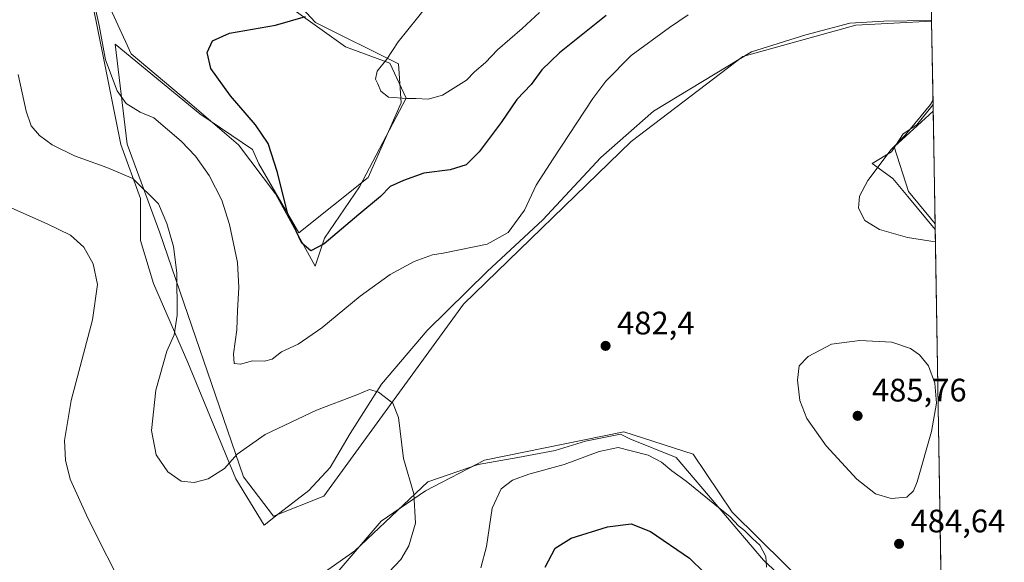
# Model space of a CAD drawing. Units: metres. Extents: x 615222 to 618716, y 4671546 to 4673916.
# Drawn here: x 618413 to 618716, y 4671826 to 4671993 of the extents above; entities that cross this region are included whole.
import ezdxf

# ---------------------------------------------------------------- set-up
doc = ezdxf.new("R2010")
doc.units = ezdxf.units.M
doc.header["$MEASUREMENT"] = 0
for name, color, linetype, lineweight in [('Comarca CxS', 21, 'Continuous', 0), ('Comunidad Autónoma CxS', 142, 'Continuous', 0), ('Cultivos herbáceos CxS', 92, 'Continuous', 0), ('Curva de nivel maestra', 30, 'Continuous', 30), ('Curva de nivel normal', 30, 'Continuous', 0), ('Espacio natural protegido', 121, 'Continuous', 13), ('Espacio natural protegido CxS', 121, 'Continuous', 0), ('Matorral CxS', 135, 'Continuous', 0), ('Municipio CxS', 4, 'Continuous', 0), ('Provincia CxS', 1, 'Continuous', 0), ('Punto de cota en terreno', 7, 'Continuous', 0), ('Rótulo de punto de cota en terreno', 7, 'Continuous', 0), ('Suelo desnudo CxS', 253, 'Continuous', 0)]:
    doc.layers.add(name, color=color, linetype=linetype, lineweight=lineweight)
doc.styles.add('Style-Arial', font='txt')

# ---------------------------------------------------------------- blocks, each defined once
blk = doc.blocks.new('*U13')
at = {"layer": 'Matorral CxS', "color": 135, "linetype": 'Continuous', "lineweight": 0}
blk.add_polyline3d([(618589.2396999998, 4672049.5372, 463.8086999999941), (618598.8926999997, 4672045.3772, 461.8228999999993), (618681.4142000005, 4672069.438800001, 453.6830999999948), (618692.4458999997, 4672072.4956, 452.4233999999997), (618693.7939999999, 4671992.5156, 481.0815000000002), (618682.2015000005, 4671991.920700001, 481.6098000000056), (618670.4285000004, 4671991.316500001, 481.8635000000068), (618635.7207000004, 4671981.6667, 483.8601999999955), (618601.3476999998, 4671955.476100001, 483.3650000000052), (618549.6606999999, 4671905.399900001, 482.2998999999982), (618506.6803000001, 4671846.247500001, 487.953800000003), (618491.2307000002, 4671840.1217, 487.937699999995), (618481.9477000004, 4671852.2203, 485.9517000000051), (618456.2477000002, 4671927.3957, 486.2437000000064), (618446.1290999996, 4671954.622300001, 482.8993999999948), (618442.4605, 4671985.439099999, 479.4712), (618468.5081000002, 4671963.977299999, 477.2795000000042), (618484.7159000002, 4671953.0233, 476.2749999999942), (618486.7518999996, 4671948.636299999, 476.2872999999963), (618499.0053000003, 4671927.315500001, 475.0993000000017), (618520.3273, 4671944.382300001, 473.0430999999954), (618530.5613000002, 4671967.4231, 470.1138999999966), (618529.7084999997, 4671979.369899999, 469.9882000000071), (618504.1240999997, 4671992.1699, 475.1803000000073), (618449.9080999997, 4672050.635299999, 475.3724999999977), (618455.5003000004, 4672060.165100001, 473.9765000000043), (618468.8120999997, 4672061.198100001, 473.5421999999963), (618472.9351000005, 4672065.995100001, 472.7477000000072), (618476.4391000001, 4672070.7349, 472.6094000000012), (618496.3491000002, 4672075.361199999, 471.3705999999948), (618558.8032999998, 4672068.962099999, 468.1901999999973), (618574.1699000001, 4672064.971899999, 468.2544999999955)], close=True, dxfattribs=at)
blk.add_3dface([(618694.2609999999, 4671964.8134, 480.1506999999983), (618694.8454, 4671930.143400001, 478.6015999999945), (618686.6328999996, 4671940.1151, 478.4784999999974), (618682.2899000002, 4671953.827099999, 480.6108999999997)], dxfattribs=at)
blk = doc.blocks.new('*U25')
at = {"layer": 'Espacio natural protegido CxS', "color": 121, "linetype": 'Continuous', "lineweight": 0, "flags": 128}
for points in [[(618661.3700008803, 4673916.119983263), (618693.7916000005, 4671992.662699999), (618693.3030000014, 4671992.720000002), (618679.0839999999, 4671992.601), (618668.6560000004, 4671991.884999999), (618655.1049999997, 4671988.305000001), (618638.3770000014, 4671983.080000001), (618608.1940000012, 4671964.845000001), (618591.9230000003, 4671950.523), (618574.093999999, 4671931.342000001), (618556.9629999998, 4671915.478999999), (618538.4719999994, 4671897.301), (618524.4120000001, 4671880.735), (618514.7810000001, 4671865.528000001), (618508.6220000008, 4671855.099999999), (618502.1370000005, 4671847.98), (618491.8500000006, 4671840.135999999), (618488.2970000001, 4671837.312000001), (618479.6509999996, 4671851.597), (618464.8079999994, 4671887.413000002), (618454.2689999993, 4671911.749000001), (618450.3009999995, 4671924.994999999), (618450.3049999991, 4671937.926000001), (618444.252, 4671954.536), (618439.0199999998, 4671980.757), (618433.8150000002, 4672006.197000001)], [(618434.5310000002, 4672010.509999999), (618447.4369999989, 4671982.482000002), (618465.3590000003, 4671967.393999999), (618480.4129999994, 4671954.454), (618491.8830000003, 4671939.361), (618504.0689999993, 4671917.083000001), (618506.9360000006, 4671925.705), (618517.6910000001, 4671941.518), (618532.0260000004, 4671968.832000001), (618527.0130000006, 4671979.612000001), (618513.3929999995, 4671984.643), (618498.3339999998, 4671995.422000002)], [(618506.2099999993, 4671822.363), (618516.2550000002, 4671829.403000002), (618538.7659999996, 4671850.627), (618554.2529999985, 4671855.999), (618566.4429999993, 4671858.15), (618577.913999999, 4671860.307000001), (618587.2330000009, 4671863.181999999), (618597.9829999999, 4671865.336999999), (618600.8529999999, 4671863.896000001), (618615.1909999987, 4671858.151000001), (618642.0119999996, 4671826.512000001), (618666.8039999999, 4671803.534999999)]]:
    blk.add_lwpolyline(points, dxfattribs=at)
blk.add_lwpolyline([(618694.2255000003, 4671966.918600001), (618694.8757999993, 4671928.341), (618686.4400000009, 4671938.579), (618681.8609999998, 4671944.078000001), (618675.4570000009, 4671948.670999999), (618681.4040000001, 4671952.336999999), (618685.0640000014, 4671957.845000001), (618689.1849999995, 4671960.596)], close=True, dxfattribs=at)
blk = doc.blocks.new('5PATER')
at = {"layer": 'Suelo desnudo CxS', "linetype": 'Continuous', "lineweight": 0}
h = blk.add_hatch(color=51, dxfattribs=at)
edge = h.paths.add_edge_path()
edge.add_ellipse((0, 0), major_axis=(-0.1095731443231308, -0.1110710700762829), ratio=0.9994222409660322, start_angle=0, end_angle=360)

msp = doc.modelspace()

# ---------------------------------------------------------------- linework, layer by layer
at = {"layer": 'Comarca CxS', "color": 21, "linetype": 'Continuous', "lineweight": 0, "flags": 128}
msp.add_lwpolyline([(618700.3600008807, 4671602.979983291), (615259.6400008549, 4671545.829983286), (615229.1724500766, 4673408.303954851), (615221.8000008553, 4673858.979983266), (615485.69663185, 4673863.363977048), (616494.4159219477, 4673880.121375646), (618661.3700008803, 4673916.119983263), (618693.7916000005, 4671992.662699999), (618694.2255000003, 4671966.918600001), (618694.8757999993, 4671928.341), (618697.4659999997, 4671774.671399998), (618700.1946000005, 4671612.792199999)], close=True, dxfattribs=at)
at = {"layer": 'Comunidad Autónoma CxS', "color": 142, "linetype": 'Continuous', "lineweight": 0, "flags": 128}
msp.add_lwpolyline([(618700.3600008807, 4671602.979983291), (615259.6400008549, 4671545.829983286), (615229.1724500766, 4673408.303954851), (615221.8000008553, 4673858.979983266), (615485.69663185, 4673863.363977048), (616494.4159219477, 4673880.121375646), (618661.3700008803, 4673916.119983263), (618693.7916000005, 4671992.662699999), (618694.2255000003, 4671966.918600001), (618694.8757999993, 4671928.341), (618697.4659999997, 4671774.671399998), (618700.1946000005, 4671612.792199999)], close=True, dxfattribs=at)
at = {"layer": 'Cultivos herbáceos CxS', "color": 92, "linetype": 'Continuous', "lineweight": 0, "extrusion": (0.0005658266927413502, -0.03357173741191431, 0.99943615018034), "elevation": -156016.0222185905, "flags": 128}
msp.add_lwpolyline([(697337.7189739998, 4658291.04012439), (697337.7189739998, 4658263.318359132)], dxfattribs=at)
at = {"layer": 'Cultivos herbáceos CxS', "color": 92, "linetype": 'Continuous', "lineweight": 0, "extrusion": (-0.0009382981477357035, 0.05566413875108498, 0.998449108995389), "elevation": 259956.3068513191, "flags": 128}
msp.add_lwpolyline([(-697347.801079325, -4653583.948778392), (-697347.8010793249, -4653433.32381402)], dxfattribs=at)
at = {"layer": 'Cultivos herbáceos CxS', "color": 92, "linetype": 'Continuous', "lineweight": 0}
for points in [[(618449.9080999997, 4672050.635299999, 475.3724999999977), (618504.1240999997, 4671992.1699, 475.1803000000073), (618529.7084999997, 4671979.369899999, 469.9882000000071), (618530.5613000002, 4671967.4231, 470.1138999999966), (618520.3273, 4671944.382300001, 473.0430999999954), (618499.0053000003, 4671927.315500001, 475.0993000000017), (618486.7518999996, 4671948.636299999, 476.2872999999963), (618484.7159000002, 4671953.0233, 476.2749999999942), (618468.5081000002, 4671963.977299999, 477.2795000000042), (618442.4605, 4671985.439099999, 479.4712), (618446.1290999996, 4671954.622300001, 482.8993999999948), (618456.2477000002, 4671927.3957, 486.2437000000064), (618481.9477000004, 4671852.2203, 485.9517000000051), (618491.2307000002, 4671840.1217, 487.937699999995), (618506.6803000001, 4671846.247500001, 487.953800000003), (618549.6606999999, 4671905.399900001, 482.2998999999982), (618601.3476999998, 4671955.476100001, 483.3650000000052), (618635.7207000004, 4671981.6667, 483.8601999999955), (618670.4285000004, 4671991.316500001, 481.8635000000068), (618682.2015000005, 4671991.920700001, 481.6098000000056), (618693.7939999999, 4671992.5156, 481.0815000000002), (618694.2609999999, 4671964.8134, 480.1506999999983), (618682.2899000002, 4671953.827099999, 480.6108999999997), (618686.6328999996, 4671940.1151, 478.4784999999974), (618694.8454, 4671930.143400001, 478.6015999999945), (618697.3799999999, 4671779.773399999, 486.9872000000032)], [(618449.9080999997, 4672050.635299999, 475.3724999999977), (618504.1240999997, 4671992.1699, 475.1803000000073), (618529.7084999997, 4671979.369899999, 469.9882000000071), (618530.5613000002, 4671967.4231, 470.1138999999966), (618520.3273, 4671944.382300001, 473.0430999999954), (618499.0053000003, 4671927.315500001, 475.0993000000017), (618486.7518999996, 4671948.636299999, 476.2872999999963), (618484.7159000002, 4671953.0233, 476.2749999999942), (618468.5081000002, 4671963.977299999, 477.2795000000042), (618442.4605, 4671985.439099999, 479.4712), (618446.1290999996, 4671954.622300001, 482.8993999999948), (618456.2477000002, 4671927.3957, 486.2437000000064), (618481.9477000004, 4671852.2203, 485.9517000000051), (618491.2307000002, 4671840.1217, 487.937699999995), (618506.6803000001, 4671846.247500001, 487.953800000003), (618549.6606999999, 4671905.399900001, 482.2998999999982), (618601.3476999998, 4671955.476100001, 483.3650000000052), (618635.7207000004, 4671981.6667, 483.8601999999955), (618670.4285000004, 4671991.316500001, 481.8635000000068), (618682.2015000005, 4671991.920700001, 481.6098000000056), (618693.7939999999, 4671992.5156, 481.0815000000002)], [(618694.2609999999, 4671964.8134, 480.1506999999983), (618682.2899000002, 4671953.827099999, 480.6108999999997), (618686.6328999996, 4671940.1151, 478.4784999999974), (618694.8454, 4671930.143400001, 478.6015999999945)], [(618697.3799999999, 4671779.773399999, 486.9872000000032), (618689.4829000002, 4671784.9771, 486.840400000001), (618632.3431000002, 4671841.297300001, 480.545100000003), (618620.4035, 4671859.2181, 481.7174999999989), (618599.0827000003, 4671866.045100001, 481.3466999999946), (618556.1640999997, 4671857.305299999, 482.2532999999967), (618538.0170999998, 4671847.8693, 484.656799999997), (618524.3151000004, 4671838.5657, 486.8828999999969), (618500.3639000002, 4671810.530900001, 486.2639000000054), (618486.7361000003, 4671798.688100001, 485.0494999999937), (618465.3403000003, 4671791.6973, 487.0755000000063), (618403.7796999998, 4671773.0307, 490.1423999999971)], [(618689.4829000002, 4671784.9771, 486.840400000001), (618632.3431000002, 4671841.297300001, 480.545100000003), (618620.4035, 4671859.2181, 481.7174999999989), (618599.0827000003, 4671866.045100001, 481.3466999999946), (618556.1640999997, 4671857.305299999, 482.2532999999967), (618538.0170999998, 4671847.8693, 484.656799999997), (618524.3151000004, 4671838.5657, 486.8828999999969), (618500.3639000002, 4671810.530900001, 486.2639000000054)]]:
    msp.add_polyline3d(points, dxfattribs=at)
at = {"layer": 'Curva de nivel maestra', "color": 30, "linetype": 'Continuous', "lineweight": 30, "elevation": 475, "flags": 128}
for points in [[(618593.6200000001, 4671994.2601), (618579.2100000001, 4671982.800100001), (618573.8200000003, 4671977.590100001), (618570.4900000002, 4671973.040100001), (618566.1399999997, 4671968.380100001), (618561.2599999999, 4671961.3201), (618554.54, 4671952.2601), (618550.5300000003, 4671948.300100001), (618545.5800000001, 4671946.7601), (618537.4400000004, 4671945.720100001), (618531.2800000003, 4671943.440099999), (618527.1500000004, 4671941.640100001), (618524.0999999996, 4671938.540100001), (618517.4400000004, 4671933.050100001), (618506.7699999996, 4671923.950099999), (618502.7300000006, 4671921.790100001), (618499.9800000006, 4671924.140100001), (618495.5, 4671933.4801), (618492.4400000004, 4671945.9801), (618489.5899999999, 4671954.850099999), (618485.7100000001, 4671960.670100001), (618478.0199999996, 4671969.550100001), (618471.9500000002, 4671977.9901), (618470.8200000003, 4671982.850099999), (618472.4000000004, 4671986.520099999), (618477.7000000002, 4671988.9001), (618491.8600000005, 4671991.350099999), (618501.0700000003, 4671993.9901)], [(618574.8399999999, 4671824.360099999), (618577.9400000004, 4671830.2401), (618582.8300000001, 4671833.300100001), (618594.04, 4671836.780099999), (618601.2999999998, 4671837.7401), (618607.2800000003, 4671835.380100001), (618619.2699999996, 4671827.140100001), (618623.8600000005, 4671822.670100001)]]:
    msp.add_lwpolyline(points, dxfattribs=at)
at = {"layer": 'Curva de nivel normal', "color": 30, "linetype": 'Continuous', "lineweight": 0, "flags": 128}
for points, elevation in [([(618618.8099999996, 4671994.4901), (618613.0899999999, 4671990.5801), (618601.3399999999, 4671981.970100001), (618593.5499999998, 4671974.0601), (618589.5199999996, 4671968.770099999), (618577.2999999998, 4671950.1801), (618572.0599999996, 4671942.0701), (618568.4500000002, 4671934.380100001), (618563.4299999997, 4671927.5001), (618556.9800000006, 4671923.840100001), (618543.4600000001, 4671921.050100001), (618540.1799999997, 4671920.5801), (618534.54, 4671918.540100001), (618527.1100000005, 4671914.520099999), (618517.9199999999, 4671907.840100001), (618506.1200000001, 4671898.110099999), (618498.8300000001, 4671893.0801), (618493.6799999997, 4671890.700099999), (618490.8300000001, 4671888.4801), (618488.4400000004, 4671887.880100001), (618484.7699999996, 4671887.960100001), (618481.0999999996, 4671886.870100001), (618479.0599999996, 4671887.0801), (618478.8600000005, 4671890.0801), (618479.9100000003, 4671897.5101), (618480.0899999999, 4671903.4301), (618480.5800000001, 4671910.470100001), (618480.1100000005, 4671918.190099999), (618477.7100000001, 4671929.970100001), (618475.2800000003, 4671937.4101), (618471.4199999999, 4671945.0101), (618467.2400000002, 4671950.9901), (618462.8200000003, 4671955.5601), (618454.3499999996, 4671962.7601), (618450.1299999999, 4671964.540100001), (618445.8200000003, 4671967.2301), (618443.0599999996, 4671971.120100001), (618439.4800000006, 4671980.640100001), (618437.5300000003, 4671991.1801), (618435.1600000003, 4672001.880100001)], 480), ([(618573.0899999999, 4671995.2501), (618567.7599999999, 4671990.300100001), (618560.1799999997, 4671983.6801), (618556.4600000001, 4671979.8201), (618553.0999999996, 4671976.9001), (618550.5999999996, 4671974.4001), (618543.2699999996, 4671969.7301), (618538.8499999996, 4671968.4801), (618535.0499999998, 4671968.780099999), (618532.2199999997, 4671968.700099999), (618526.6200000001, 4671969.1501), (618524.2800000003, 4671970.960100001), (618523.3799999999, 4671973.280099999), (618522.5999999996, 4671974.7301), (618523.1200000001, 4671977.120100001), (618526.1200000001, 4671980.850099999), (618529.6299999999, 4671986.1801), (618538.4900000002, 4671997.2601)], 470), ([(618526.7300000006, 4671822.860099999), (618530.4199999999, 4671826.770099999), (618532.8799999999, 4671830.950099999), (618534.9600000001, 4671837.920100001), (618534.3600000005, 4671846.9801), (618531.2000000002, 4671857.860099999), (618529.6500000004, 4671870.440099999), (618527.9400000004, 4671874.860099999), (618523.54, 4671878.280099999), (618520.7999999998, 4671879.0601), (618516.8600000005, 4671877.470100001), (618504.4800000006, 4671872.7601), (618488.6100000005, 4671865.290100001), (618480.0800000001, 4671859.170100001), (618476.1799999997, 4671854.800100001), (618471.0999999996, 4671851.540100001), (618466.7699999996, 4671850.4301), (618462.7699999996, 4671850.880100001), (618458.7400000002, 4671853.700099999), (618455.0599999996, 4671858.9801), (618453.6200000001, 4671866.450099999), (618454.9800000006, 4671878.890100001), (618458.3899999997, 4671890.880100001), (618460.6100000005, 4671895.9001), (618461.5800000001, 4671902.0101), (618461.4699999997, 4671915.020099999), (618460.4400000004, 4671923.1801), (618458.3499999996, 4671930.280099999), (618455.7800000003, 4671936.3201), (618447.9699999997, 4671944.0701), (618439.9600000001, 4671947.4801), (618430, 4671951.100099999), (618423.04, 4671954.440099999), (618419.2199999997, 4671957.290100001), (618416.6500000004, 4671960.290100001), (618415.0999999996, 4671964.780099999), (618412.5800000001, 4671976.1601)], 485), ([(618694.9380999999, 4671924.6446), (618693.54, 4671924.770099999), (618686.3600000005, 4671925.9101), (618677.7800000003, 4671928.420100001), (618673.1799999997, 4671931.200099999), (618671.2800000003, 4671934.9301), (618671.5700000003, 4671938.700099999), (618674.1299999999, 4671943.5001), (618681.3300000001, 4671953.0101), (618685.79, 4671957.520099999), (618693.4699999997, 4671966.850099999), (618694.2056, 4671968.097899999)], 480), ([(618411.4500000002, 4671775.5601), (618425.7800000003, 4671777.050100001), (618435.7800000003, 4671779.8201), (618440.4299999997, 4671782.5001), (618443.1600000003, 4671786.4801), (618446.9900000002, 4671796.300100001), (618448.8700000001, 4671805.170100001), (618447.8399999999, 4671811.170100001), (618445.7400000002, 4671816.2401), (618434.2199999997, 4671839.3101), (618428.6100000005, 4671851.440099999), (618427.1900000004, 4671857.290100001), (618426.8899999997, 4671863.360099999), (618428.9299999997, 4671875.690099999), (618435.5099999999, 4671900.5801), (618437.0800000001, 4671911.4801), (618435.6900000004, 4671917.7601), (618432.8700000001, 4671922.960100001), (618428.75, 4671926.610099999), (618421.5800000001, 4671930.140100001), (618401.3300000001, 4671939.100099999)], 490), ([(618671.6799999997, 4671894.1801), (618662.9299999997, 4671893.040100001), (618655.7599999999, 4671889.300100001), (618653.0199999996, 4671886.440099999), (618652.5199999996, 4671881.940099999), (618653.2400000002, 4671875.700099999), (618655.3300000001, 4671870.1801), (618661.2999999998, 4671861.7501), (618670.75, 4671851.520099999), (618676.54, 4671846.970100001), (618681.3200000003, 4671845.5601), (618686.1500000004, 4671845.920100001), (618688.25, 4671847.850099999), (618689.3799999999, 4671850.700099999), (618693.7199999997, 4671866.140100001), (618695.2699999996, 4671874.870100001), (618694.7800000003, 4671881.050100001), (618692.8200000003, 4671886.440099999), (618690.0999999996, 4671889.8301), (618687.3099999996, 4671891.7401), (618681.5800000001, 4671893.670100001), (618671.6799999997, 4671894.1801)], 485), ([(618554.9900000002, 4671824.1801), (618556.7599999999, 4671830.710100001), (618558.5199999996, 4671842.550100001), (618561.29, 4671848.540100001), (618564.7599999999, 4671851.190099999), (618569.7999999998, 4671853.0601), (618580.6500000004, 4671855.960100001), (618591.4199999999, 4671859.970100001), (618597.2599999999, 4671861.2501), (618601.2599999999, 4671860.2501), (618606.5499999998, 4671858.870100001), (618610.6399999997, 4671856.7401), (618613.7800000003, 4671854.090100001), (618618.2000000002, 4671850.8301), (618627.0199999996, 4671843.6801), (618631.8099999996, 4671839.9101), (618634.3600000005, 4671837.130100001), (618636.2199999997, 4671835.6501), (618638.6699999999, 4671833.2501), (618640.8600000005, 4671831.200099999), (618642.79, 4671827.700099999), (618642.9500000002, 4671824.390100001)], 480)]:
    msp.add_lwpolyline(points, dxfattribs=dict(at, elevation=elevation))
at = {"layer": 'Espacio natural protegido', "color": 121, "linetype": 'Continuous', "lineweight": 13, "flags": 128}
for points in [[(618434.5310000008, 4672010.51), (618447.4370000017, 4671982.482000003), (618465.3590000009, 4671967.393999998), (618480.413, 4671954.454), (618491.8830000008, 4671939.361000001), (618504.069000002, 4671917.083000002), (618506.9360000012, 4671925.705000001), (618517.6910000007, 4671941.518000001), (618532.0260000011, 4671968.832000002), (618527.0130000013, 4671979.612000001), (618513.393, 4671984.643000001), (618498.3340000004, 4671995.422000002)], [(618693.7915574142, 4671992.662704995), (618693.3030000019, 4671992.720000003), (618679.0840000005, 4671992.601000001), (618668.6560000009, 4671991.884999998), (618655.1050000027, 4671988.305000002), (618638.3770000021, 4671983.080000003), (618608.1940000018, 4671964.845000002), (618591.9230000009, 4671950.523000001), (618574.0939999997, 4671931.342000003), (618556.9630000005, 4671915.479), (618538.472, 4671897.300999999), (618524.4120000007, 4671880.735000002), (618514.7810000007, 4671865.528000002), (618508.6220000014, 4671855.099999998), (618502.137000001, 4671847.979999999), (618491.850000001, 4671840.135999998), (618488.2970000008, 4671837.312), (618479.6510000002, 4671851.597000001), (618464.8080000022, 4671887.413000003), (618454.2690000022, 4671911.749000002), (618450.301, 4671924.995), (618450.3049999997, 4671937.926000002), (618444.2520000003, 4671954.536000002), (618439.0200000004, 4671980.757000002), (618433.8150000006, 4672006.197000001)], [(618694.8757551531, 4671928.341054427), (618686.4400000013, 4671938.579000001), (618681.8610000003, 4671944.078000001), (618675.4570000013, 4671948.671), (618681.4040000007, 4671952.336999998), (618685.064000002, 4671957.845000001), (618689.1850000002, 4671960.596000001), (618694.2254979409, 4671966.918597417)], [(618506.2099999998, 4671822.363), (618516.2550000009, 4671829.403000004), (618538.7660000002, 4671850.627000002), (618554.2530000013, 4671855.999), (618566.4430000022, 4671858.150000001), (618577.9140000017, 4671860.307000002), (618587.2330000014, 4671863.182), (618597.9830000005, 4671865.336999998), (618600.8530000005, 4671863.896000001), (618615.1910000015, 4671858.151000002), (618642.0120000002, 4671826.512000003), (618666.8040000005, 4671803.534999998)]]:
    msp.add_lwpolyline(points, dxfattribs=at)
at = {"layer": 'Matorral CxS', "color": 135, "linetype": 'Continuous', "lineweight": 0, "extrusion": (-0.005773841358779152, 0.3425551501906796, 0.9394799794747117), "elevation": 1597294.824492618, "flags": 128}
msp.add_lwpolyline([(-697342.1913903427, -4378743.83256799), (-697342.1913903425, -4378659.545997147)], dxfattribs=at)
at = {"layer": 'Matorral CxS', "color": 135, "linetype": 'Continuous', "lineweight": 0, "extrusion": (0.0007521866813831891, -0.04462407980616977, 0.9990035664183833), "elevation": -207537.0848401632, "flags": 128}
msp.add_lwpolyline([(697346.1735486533, 4656251.143282124), (697346.1735486534, 4656216.433771409)], dxfattribs=at)
at = {"layer": 'Matorral CxS', "color": 135, "linetype": 'Continuous', "lineweight": 0}
for points in [[(618449.9080999997, 4672050.635299999, 475.3724999999977), (618504.1240999997, 4671992.1699, 475.1803000000073), (618529.7084999997, 4671979.369899999, 469.9882000000071), (618530.5613000002, 4671967.4231, 470.1138999999966), (618520.3273, 4671944.382300001, 473.0430999999954), (618499.0053000003, 4671927.315500001, 475.0993000000017), (618486.7518999996, 4671948.636299999, 476.2872999999963), (618484.7159000002, 4671953.0233, 476.2749999999942), (618468.5081000002, 4671963.977299999, 477.2795000000042), (618442.4605, 4671985.439099999, 479.4712), (618446.1290999996, 4671954.622300001, 482.8993999999948), (618456.2477000002, 4671927.3957, 486.2437000000064), (618481.9477000004, 4671852.2203, 485.9517000000051), (618491.2307000002, 4671840.1217, 487.937699999995), (618506.6803000001, 4671846.247500001, 487.953800000003), (618549.6606999999, 4671905.399900001, 482.2998999999982), (618601.3476999998, 4671955.476100001, 483.3650000000052), (618635.7207000004, 4671981.6667, 483.8601999999955), (618670.4285000004, 4671991.316500001, 481.8635000000068), (618682.2015000005, 4671991.920700001, 481.6098000000056), (618693.7939999999, 4671992.5156, 481.0815000000002)], [(618694.2609999999, 4671964.8134, 480.1506999999983), (618682.2899000002, 4671953.827099999, 480.6108999999997), (618686.6328999996, 4671940.1151, 478.4784999999974), (618694.8454, 4671930.143400001, 478.6015999999945)], [(618403.7796999998, 4671773.0307, 490.1423999999971), (618465.3403000003, 4671791.6973, 487.0755000000063), (618486.7361000003, 4671798.688100001, 485.0494999999937), (618500.3639000002, 4671810.530900001, 486.2639000000054), (618524.3151000004, 4671838.5657, 486.8828999999969), (618538.0170999998, 4671847.8693, 484.656799999997), (618556.1640999997, 4671857.305299999, 482.2532999999967), (618599.0827000003, 4671866.045100001, 481.3466999999946), (618620.4035, 4671859.2181, 481.7174999999989), (618632.3431000002, 4671841.297300001, 480.545100000003), (618689.4829000002, 4671784.9771, 486.840400000001), (618697.3799999999, 4671779.773399999, 486.9872000000032), (618700.3600000005, 4671602.980000001, 441.0356999999931), (618509.5279000001, 4671599.8103, 478.5911000000052), (618506.9719000002, 4671608.3333, 479.6705999999977), (618499.2969000004, 4671614.3073, 481.6524000000064), (618468.5944999997, 4671624.5471, 486.0856000000058), (618453.2427000003, 4671633.9341, 486.1303000000044), (618429.3639000002, 4671651.853900001, 486.0562999999966), (618408.0422999999, 4671668.921700001, 487.4263000000064)], [(618697.3799999999, 4671779.773399999, 486.9872000000032), (618689.4829000002, 4671784.9771, 486.840400000001), (618632.3431000002, 4671841.297300001, 480.545100000003), (618620.4035, 4671859.2181, 481.7174999999989), (618599.0827000003, 4671866.045100001, 481.3466999999946), (618556.1640999997, 4671857.305299999, 482.2532999999967), (618538.0170999998, 4671847.8693, 484.656799999997), (618524.3151000004, 4671838.5657, 486.8828999999969), (618500.3639000002, 4671810.530900001, 486.2639000000054), (618486.7361000003, 4671798.688100001, 485.0494999999937), (618465.3403000003, 4671791.6973, 487.0755000000063), (618403.7796999998, 4671773.0307, 490.1423999999971)]]:
    msp.add_polyline3d(points, dxfattribs=at)
at = {"layer": 'Municipio CxS', "color": 4, "linetype": 'Continuous', "lineweight": 0, "flags": 128}
msp.add_lwpolyline([(618700.3600008807, 4671602.979983291), (615259.6400008549, 4671545.829983286), (615229.1724500766, 4673408.303954851), (615259.7010000015, 4673466.841), (615261.7400000012, 4673470.75), (615328.3110000005, 4673598.391000002), (615348.3269999991, 4673633.003000001), (615435.1150000013, 4673783.063999998), (615436.919999999, 4673786.185), (615470.4789999992, 4673844.210000001), (615485.69663185, 4673863.363977048), (616494.4159219477, 4673880.121375646), (618661.3700008803, 4673916.119983263), (618693.7916000005, 4671992.662699999), (618694.2255000003, 4671966.918600001), (618694.8757999993, 4671928.341), (618697.4659999997, 4671774.671399998), (618700.1946000005, 4671612.792199999)], close=True, dxfattribs=at)
at = {"layer": 'Provincia CxS', "color": 1, "linetype": 'Continuous', "lineweight": 0, "flags": 128}
msp.add_lwpolyline([(618700.3600008807, 4671602.979983291), (615259.6400008549, 4671545.829983286), (615229.1724500766, 4673408.303954851), (615221.8000008553, 4673858.979983266), (615485.69663185, 4673863.363977048), (616494.4159219477, 4673880.121375646), (618661.3700008803, 4673916.119983263), (618693.7916000005, 4671992.662699999), (618694.2255000003, 4671966.918600001), (618694.8757999993, 4671928.341), (618697.4659999997, 4671774.671399998), (618700.1946000005, 4671612.792199999)], close=True, dxfattribs=at)

# ---------------------------------------------------------------- block references
at = {"layer": 'Espacio natural protegido CxS', "color": 121, "linetype": 'Continuous', "lineweight": 0}
msp.add_blockref('*U25', (0, 0), dxfattribs=at)
at = {"layer": 'Matorral CxS', "color": 135, "linetype": 'Continuous', "lineweight": 0}
msp.add_blockref('*U13', (0, 0), dxfattribs=at)
at = {"layer": 'Punto de cota en terreno', "color": 7, "linetype": 'Continuous', "lineweight": 0, "xscale": 10, "yscale": 10, "zscale": 10}
for p in [(618593.4299999997, 4671892.539999999, 482.3999999999942), (618671, 4671871, 485.7599999999948), (618683.7699999996, 4671831.57, 484.6399999999995)]:
    msp.add_blockref('5PATER', p, dxfattribs=at)

# ---------------------------------------------------------------- texts
at = {"layer": 'Rótulo de punto de cota en terreno', "color": 7, "linetype": 'Continuous', "lineweight": 0, "style": 'Style-Arial'}
for s, p in [('482,4', (618596.9578, 4671896.0678)), ('485,76', (618675.4096999997, 4671875.409700001)), ('484,64', (618687.2977999998, 4671835.097800001))]:
    msp.add_text(s, height=7.000000000000002, dxfattribs=at).set_placement(p)

doc.saveas('drawing.dxf')
